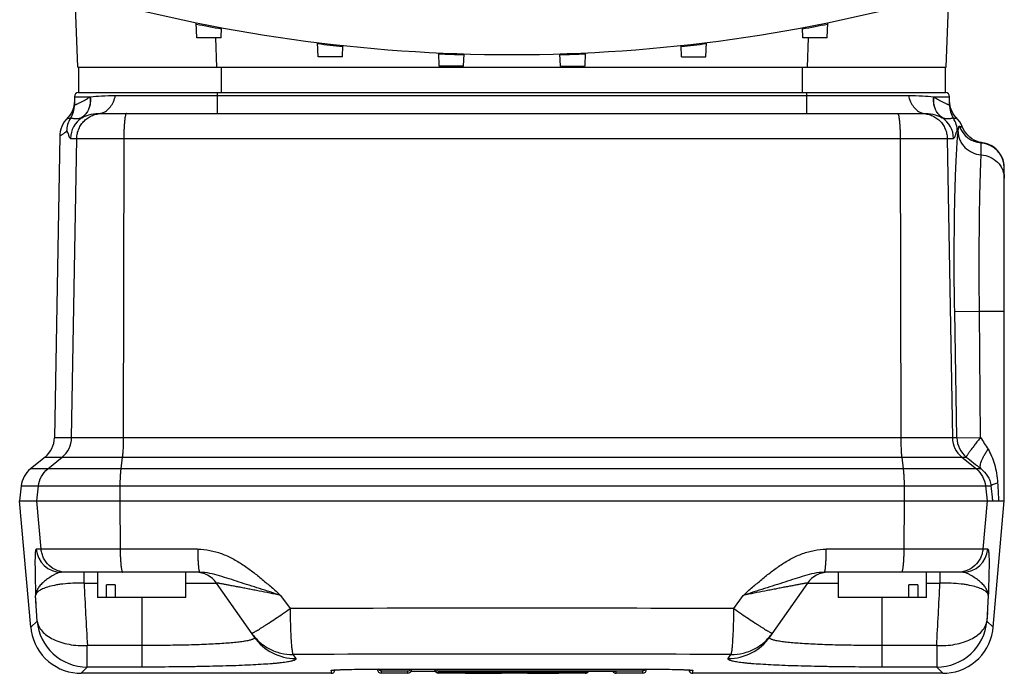
# Model space of a CAD drawing. Units: millimetres. Extents: x -2074 to 21732, y -6565 to 724.
# Drawn here: x 20602 to 20719, y -1062 to -985 of the extents above; entities that cross this region are included whole.
import ezdxf

# ---------------------------------------------------------------- set-up
doc = ezdxf.new("R2010")
doc.units = ezdxf.units.MM
doc.header["$LTSCALE"] = 50
doc.layers.add('3_ALL_AXES', color=7, linetype='Continuous')

# ---------------------------------------------------------------- blocks, each defined once
blk = doc.blocks.new('BLOCO_40TR_1')
at = {"layer": '3_ALL_AXES', "color": 7, "linetype": 'Continuous'}
for p, q in [((20609.34, -990.36), (20608.11, -955.28)), ((20712.55, -990.36), (20713.78, -955.28)), ((20623.5, -986.87), (20623.43, -985.07)), ((20698.39, -986.87), (20698.46, -985.07)), ((20626.39, -986.87), (20626.43, -985.66)), ((20695.5, -986.87), (20695.45, -985.66)), ((20626.39, -986.87), (20623.5, -986.87)), ((20625.7, -986.87), (20625.83, -990.36)), ((20637.9, -989.11), (20637.84, -987.43)), ((20683.99, -989.11), (20684.05, -987.43)), ((20698.39, -986.87), (20695.5, -986.87)), ((20696.06, -990.36), (20696.18, -986.87)), ((20640.79, -989.11), (20640.84, -987.78)), ((20681.1, -989.11), (20681.05, -987.78)), ((20640.79, -989.11), (20637.9, -989.11)), ((20652.3, -990.22), (20652.24, -988.66)), ((20655.19, -990.22), (20655.24, -988.77)), ((20666.7, -990.22), (20666.64, -988.77)), ((20669.65, -988.66), (20669.59, -990.22)), ((20681.1, -989.11), (20683.99, -989.11)), ((20609.34, -990.36), (20712.55, -990.36)), ((20609.44, -990.36), (20609.44, -993.36)), ((20626.44, -993.36), (20626.44, -990.36)), ((20655.19, -990.22), (20652.3, -990.22)), ((20666.7, -990.22), (20669.59, -990.22)), ((20695.44, -990.36), (20695.44, -993.36)), ((20712.44, -993.36), (20712.44, -990.36)), ((20608.94, -994.35), (20608.93, -994.66)), ((20608.94, -993.86), (20610.83, -993.86)), ((20608.94, -993.86), (20608.94, -994.82)), ((20609.44, -993.36), (20712.44, -993.36)), ((20610.81, -993.87), (20610.83, -993.86)), ((20613.83, -993.72), (20708.06, -993.72)), ((20625.94, -995.86), (20625.94, -993.36)), ((20695.94, -993.36), (20695.94, -995.86)), ((20711.06, -993.86), (20712.94, -993.86)), ((20711.06, -993.86), (20711.08, -993.87)), ((20712.94, -994.82), (20712.94, -993.86)), ((20608.94, -994.82), (20608.94, -994.83)), ((20712.94, -994.83), (20712.94, -994.82)), ((20608.48, -996.43), (20608.48, -996.43)), ((20609.82, -996.36), (20609.8, -996.37)), ((20611.77, -995.86), (20710.11, -995.86)), ((20710.11, -995.86), (20710.11, -995.86)), ((20712.08, -996.37), (20712.07, -996.36)), ((20713.41, -996.43), (20713.41, -996.43)), ((20607.2, -998.53), (20606.57, -1034.39)), ((20608.47, -998.81), (20713.41, -998.81)), ((20608.61, -1034.39), (20609.23, -998.81)), ((20614.82, -998.81), (20614.75, -1034.39)), ((20707.07, -998.81), (20707.13, -1034.39)), ((20712.66, -998.81), (20713.28, -1034.39)), ((20716.69, -999.35), (20716.85, -999.33)), ((20716.85, -999.33), (20716.75, -999.32)), ((20716.83, -999.33), (20716.85, -999.33)), ((20719.44, -1041.86), (20719.44, -1002.3)), ((20716.49, -1019.36), (20713.55, -1019.41)), ((20713.81, -1034.39), (20713.55, -1019.41)), ((20719.44, -1019.36), (20716.49, -1019.36)), ((20716.62, -1034.34), (20716.49, -1019.36)), ((20713.81, -1034.39), (20606.57, -1034.39)), ((20713.81, -1034.39), (20716.62, -1034.34)), ((20605.46, -1036.67), (20603.72, -1038.08)), ((20605.46, -1036.67), (20714.92, -1036.67)), ((20605.77, -1038.08), (20607.5, -1036.67)), ((20614.64, -1036.67), (20614.46, -1038.08)), ((20707.25, -1036.67), (20707.43, -1038.08)), ((20714.38, -1036.67), (20716.12, -1038.08)), ((20716.68, -1038.08), (20603.72, -1038.08)), ((20602.63, -1040.09), (20602.44, -1041.86)), ((20602.63, -1040.09), (20717.88, -1040.09)), ((20604.49, -1041.86), (20604.68, -1040.09)), ((20614.34, -1040.09), (20614.33, -1041.86)), ((20707.54, -1040.09), (20707.56, -1041.86)), ((20717.21, -1040.09), (20717.4, -1041.86)), ((20602.44, -1041.86), (20719.44, -1041.86)), ((20603.76, -1056.88), (20602.44, -1041.86)), ((20605, -1047.62), (20604.49, -1041.86)), ((20614.33, -1041.86), (20614.38, -1047.62)), ((20707.56, -1041.86), (20707.51, -1047.62)), ((20717.4, -1041.86), (20716.89, -1047.62)), ((20718.13, -1056.88), (20719.44, -1041.86)), ((20623.59, -1047.62), (20604.41, -1047.62)), ((20717.48, -1047.62), (20698.29, -1047.62)), ((20623.84, -1050.36), (20607.39, -1050.36)), ((20610.09, -1051.64), (20610.09, -1050.36)), ((20611.69, -1050.36), (20611.69, -1053.36)), ((20622.19, -1053.36), (20622.19, -1050.36)), ((20714.5, -1050.36), (20698.05, -1050.36)), ((20699.69, -1050.36), (20699.69, -1053.36)), ((20710.19, -1053.36), (20710.19, -1050.36)), ((20711.8, -1050.36), (20711.8, -1051.64)), ((20610.09, -1051.64), (20611.69, -1051.64)), ((20622.19, -1051.64), (20625.84, -1051.64)), ((20630.33, -1058.05), (20625.84, -1051.64)), ((20696.05, -1051.64), (20691.56, -1058.05)), ((20696.05, -1051.64), (20699.69, -1051.64)), ((20710.19, -1051.64), (20711.8, -1051.64)), ((20613.8, -1051.86), (20612.74, -1051.86)), ((20612.74, -1053.36), (20612.74, -1051.86)), ((20613.8, -1051.86), (20613.8, -1053.36)), ((20709.15, -1051.86), (20708.09, -1051.86)), ((20708.09, -1053.36), (20708.09, -1051.86)), ((20709.15, -1051.86), (20709.15, -1053.36)), ((20604.51, -1056.15), (20604.34, -1053.1)), ((20604.4, -1054.11), (20604.34, -1053.1)), ((20622.19, -1053.36), (20611.69, -1053.36)), ((20616.94, -1053.36), (20616.94, -1061.62)), ((20633.45, -1053.1), (20634.57, -1054.67)), ((20687.31, -1054.67), (20688.43, -1053.1)), ((20710.19, -1053.36), (20699.69, -1053.36)), ((20704.94, -1061.62), (20704.94, -1053.36)), ((20717.54, -1053.1), (20717.38, -1056.15)), ((20717.43, -1055.13), (20717.38, -1056.15)), ((20603.76, -1056.88), (20604.51, -1056.15)), ((20717.38, -1056.15), (20718.13, -1056.88)), ((20616.94, -1059.07), (20610.48, -1059.07)), ((20610.48, -1061.62), (20610.48, -1059.07)), ((20711.41, -1059.07), (20704.94, -1059.07)), ((20711.41, -1059.07), (20711.41, -1061.62)), ((20634.92, -1060.14), (20635.24, -1060.6)), ((20686.64, -1060.6), (20686.96, -1060.14)), ((20610.48, -1061.62), (20609.74, -1062.36)), ((20639.44, -1062.36), (20609.74, -1062.36)), ((20616.94, -1061.62), (20610.48, -1061.62)), ((20639.44, -1062.02), (20639.44, -1062.36)), ((20639.9, -1061.96), (20640.01, -1061.95)), ((20640.01, -1061.95), (20640.15, -1061.94)), ((20640.15, -1061.94), (20640.32, -1061.94)), ((20640.32, -1061.94), (20640.52, -1061.93)), ((20640.52, -1061.93), (20640.77, -1061.92)), ((20640.77, -1061.92), (20641.07, -1061.91)), ((20641.07, -1061.91), (20641.43, -1061.9)), ((20641.43, -1061.9), (20641.89, -1061.89)), ((20641.89, -1061.89), (20642.45, -1061.88)), ((20643.94, -1061.88), (20643.94, -1061.87)), ((20645.44, -1062.06), (20648.54, -1062.06)), ((20645.44, -1062.36), (20645.44, -1062.06)), ((20648.54, -1062.36), (20645.44, -1062.36)), ((20648.54, -1062.06), (20648.54, -1062.36)), ((20651.85, -1062.14), (20648.95, -1062.14)), ((20652.26, -1062.06), (20676.44, -1062.06)), ((20652.26, -1062.27), (20652.26, -1062.06)), ((20652.26, -1062.27), (20652.26, -1062.27)), ((20669.63, -1062.27), (20652.26, -1062.27)), ((20652.26, -1062.31), (20662.8, -1062.31)), ((20652.26, -1062.36), (20652.26, -1062.31)), ((20655.36, -1062.36), (20652.26, -1062.36)), ((20655.36, -1062.14), (20666.52, -1062.14)), ((20655.38, -1062.14), (20655.36, -1062.14)), ((20655.36, -1062.14), (20655.36, -1062.22)), ((20666.52, -1062.22), (20655.36, -1062.22)), ((20655.36, -1062.34), (20659.7, -1062.34)), ((20655.36, -1062.34), (20655.36, -1062.36)), ((20659.7, -1062.36), (20655.36, -1062.36)), ((20659.7, -1062.36), (20659.7, -1062.34)), ((20662.8, -1062.36), (20659.7, -1062.36)), ((20662.8, -1062.31), (20662.8, -1062.36)), ((20662.8, -1062.36), (20666.52, -1062.36)), ((20666.51, -1062.14), (20666.52, -1062.14)), ((20666.52, -1062.22), (20666.52, -1062.14)), ((20666.52, -1062.31), (20669.62, -1062.31)), ((20666.52, -1062.36), (20666.52, -1062.31)), ((20669.62, -1062.36), (20666.52, -1062.36)), ((20673.34, -1062.14), (20669.62, -1062.14)), ((20669.64, -1062.14), (20669.62, -1062.14)), ((20669.62, -1062.14), (20669.62, -1062.27)), ((20669.63, -1062.27), (20669.62, -1062.27)), ((20669.62, -1062.31), (20669.62, -1062.36)), ((20673.33, -1062.14), (20673.34, -1062.14)), ((20673.34, -1062.36), (20673.34, -1062.14)), ((20676.44, -1062.36), (20673.34, -1062.36)), ((20676.44, -1062.06), (20676.44, -1062.36)), ((20677.94, -1061.87), (20677.94, -1061.88)), ((20678.72, -1061.88), (20679.44, -1061.88)), ((20679.44, -1061.88), (20680, -1061.89)), ((20680, -1061.89), (20680.45, -1061.9)), ((20680.45, -1061.9), (20680.82, -1061.91)), ((20680.82, -1061.91), (20681.12, -1061.92)), ((20681.12, -1061.92), (20681.36, -1061.93)), ((20681.36, -1061.93), (20681.57, -1061.94)), ((20681.57, -1061.94), (20681.74, -1061.94)), ((20681.74, -1061.94), (20681.88, -1061.95)), ((20682.44, -1062.36), (20682.44, -1062.02)), ((20712.15, -1062.36), (20682.44, -1062.36)), ((20711.41, -1061.62), (20704.94, -1061.62)), ((20712.15, -1062.36), (20711.41, -1061.62))]:
    blk.add_line(p, q, dxfattribs=at)
for points in [[(20713.01, -994.96), (20712.96, -994.66), (20712.94, -994.35)], [(20608.93, -994.66), (20608.88, -994.96), (20608.81, -995.25), (20608.7, -995.54), (20608.57, -995.81), (20608.41, -996.07), (20608.22, -996.31)], [(20713.96, -996.62), (20713.67, -996.31), (20713.48, -996.07), (20713.32, -995.81), (20713.19, -995.54), (20713.08, -995.25), (20713.01, -994.96)], [(20608.22, -996.31), (20607.93, -996.62), (20607.74, -996.86), (20607.58, -997.13), (20607.44, -997.41), (20607.33, -997.7), (20607.26, -998), (20607.21, -998.31), (20607.2, -998.53)], [(20714.47, -997.47), (20714.45, -997.41), (20714.31, -997.13), (20714.15, -996.86), (20713.96, -996.62)], [(20716.75, -999.32), (20716.44, -999.25), (20716.15, -999.14), (20715.86, -999.01), (20715.59, -998.85), (20715.34, -998.66), (20715.11, -998.45), (20714.9, -998.21), (20714.72, -997.96), (20714.57, -997.68), (20714.47, -997.47)], [(20719.44, -1002.3), (20719.43, -1001.99), (20719.38, -1001.68), (20719.3, -1001.38), (20719.19, -1001.09), (20719.05, -1000.81), (20718.88, -1000.55), (20718.68, -1000.3), (20718.46, -1000.08), (20718.22, -999.88), (20717.95, -999.71), (20717.68, -999.57), (20717.39, -999.45), (20717.08, -999.37), (20716.85, -999.33)], [(20603.76, -1056.88), (20603.81, -1057.33), (20603.92, -1057.85), (20604.08, -1058.36), (20604.28, -1058.86), (20604.52, -1059.33), (20604.81, -1059.78), (20605.13, -1060.21), (20605.49, -1060.6), (20605.88, -1060.96), (20606.31, -1061.28), (20606.76, -1061.57), (20607.23, -1061.81), (20607.73, -1062.01), (20608.24, -1062.17), (20608.76, -1062.28), (20609.29, -1062.34), (20609.74, -1062.36)], [(20712.15, -1062.36), (20712.6, -1062.34), (20713.13, -1062.28), (20713.65, -1062.17), (20714.16, -1062.01), (20714.65, -1061.81), (20715.13, -1061.57), (20715.58, -1061.28), (20716, -1060.96), (20716.4, -1060.6), (20716.76, -1060.21), (20717.08, -1059.78), (20717.36, -1059.33), (20717.61, -1058.86), (20717.81, -1058.36), (20717.96, -1057.85), (20718.07, -1057.33), (20718.13, -1056.88)], [(20639.59, -1061.99), (20639.59, -1061.99), (20639.59, -1061.99), (20639.6, -1061.99), (20639.61, -1061.98), (20639.63, -1061.98), (20639.65, -1061.98), (20639.67, -1061.98), (20639.7, -1061.97), (20639.73, -1061.97), (20639.76, -1061.97), (20639.8, -1061.96), (20639.85, -1061.96), (20639.9, -1061.96)], [(20642.45, -1061.88), (20643.16, -1061.88), (20643.58, -1061.88)], [(20643.58, -1061.88), (20678.3, -1061.88), (20678.72, -1061.88)], [(20681.88, -1061.95), (20681.99, -1061.96), (20682.04, -1061.96), (20682.08, -1061.96), (20682.12, -1061.97), (20682.16, -1061.97), (20682.19, -1061.97), (20682.22, -1061.98), (20682.24, -1061.98), (20682.26, -1061.98), (20682.27, -1061.98), (20682.29, -1061.99), (20682.29, -1061.99), (20682.3, -1061.99)]]:
    blk.add_lwpolyline(points, dxfattribs=at)
for centre, radius, start, end in [((20660.94, -801.36), 187.5, 253.9256, 286.0744), ((20660.94, -798.46), 190.5, 258.6454, 259.5616), ((20660.94, -798.46), 190.5, 280.4384, 281.3546), ((20660.94, -798.46), 190.5, 263.0343, 263.9406), ((20660.94, -798.46), 190.5, 276.0594, 276.9657), ((20660.94, -798.46), 190.5, 267.3826, 268.284), ((20660.94, -798.46), 190.5, 271.716, 272.6174), ((20609.44, -993.86), 0.5, 90, 180), ((20712.44, -993.86), 0.5, 0, 90), ((20605.95, -994.82), 3, 327.6671, 359.9992), ((20605.94, -994.83), 3, 327.7506, 359.9932), ((20715.94, -994.82), 3, 180.0008, 212.3329), ((20715.94, -994.83), 3, 180.0068, 212.2494), ((20611.01, -998.02), 2.99, 147.8303, 179.1285), ((20611.48, -998.86), 3, 123.848, 179.0169), ((20710.41, -998.86), 3, 0.9832, 56.152), ((20710.87, -998.02), 2.99, 0.8718, 32.1697), ((20715.94, -995.8), 3.01, 226.3413, 228.4187), ((20716.93, -996.36), 3, 199.3952, 265.3135), ((20716.44, -1002.34), 3, 0.0001, 85.3218), ((20603.57, -1034.34), 3, 309, 359), ((20605.61, -1034.34), 3, 309.102, 359.0221), ((20716.28, -1034.34), 3, 180.9779, 230.898), ((20716.81, -1034.34), 3, 180.9837, 230.9247), ((20874.59, -936.27), 185.93, 211.8334, 212.3453), ((20857.92, -859.15), 227.95, 231.1462, 231.7135), ((20605.61, -1040.41), 3, 129, 174), ((20607.39, -1047.36), 3, 184.9338, 269.9465), ((20714.49, -1047.36), 3, 270.0535, 355.0662), ((20623.38, -1053.36), 3, 35, 90), ((20698.51, -1053.36), 3, 90, 145), ((22174.42, -972.71), 1566.32, 182.8884, 183.16049), ((19147.47, -972.71), 1566.32, 356.83951, 357.1116), ((20660.94, -7224.08), 6169.46, 89.7551, 90.2449), ((20610.49, -1055.61), 6.01, 185.1178, 269.8753), ((20711.4, -1055.61), 6.01, 270.1247, 354.8822), ((20635.22, -1054.62), 5.98, 215.0285, 270.2073), ((20686.66, -1054.62), 5.98, 269.7927, 324.9715), ((20634.9, -1054.16), 5.97, 269.8218, 270.2121), ((20660.94, -7023.78), 5963.71, 89.750017, 90.249983), ((20686.99, -1054.16), 5.97, 269.7879, 270.1782), ((20639.44, -1061.86), 0.5, 270, 348.7945), ((20645.44, -1061.86), 0.5, 181.8532, 270), ((20648.54, -1061.86), 0.5, 270, 358.1468), ((20652.26, -1061.86), 0.5, 181.8532, 270), ((20652.27, -1061.81), 0.501, 257.1274, 269.4007), ((20655.35, -1061.71), 0.506, 271.0873, 283.188), ((20655.36, -1061.86), 0.502, 270.1158, 284.6185), ((20655.35, -1061.71), 0.508, 283.1839, 301.4246), ((20659.7, -1061.86), 0.499, 255.3331, 258.66), ((20659.7, -1061.86), 0.5, 258.6758, 269.8934), ((20662.8, -1061.81), 0.504, 270.6162, 294.2115), ((20662.8, -1061.86), 0.5, 270.0835, 304.4381), ((20666.52, -1061.86), 0.501, 235.5801, 269.8765), ((20666.53, -1061.71), 0.508, 238.5645, 256.9056), ((20666.53, -1061.81), 0.501, 245.7276, 269.3943), ((20666.53, -1061.71), 0.506, 256.8974, 268.9128), ((20669.62, -1061.86), 0.5, 270, 325.4844), ((20669.62, -1061.81), 0.501, 270.5993, 272.0227), ((20669.62, -1061.81), 0.502, 272.0393, 282.9265), ((20669.62, -1061.81), 0.508, 282.9855, 318.3911), ((20673.34, -1061.86), 0.5, 214.5156, 270), ((20676.44, -1061.86), 0.5, 270, 358.1468), ((20682.44, -1061.86), 0.5, 191.2059, 270)]:
    blk.add_arc(centre, radius, start, end, dxfattribs=at)
for points, knots in [([(20608.94, -994.83), (20608.95, -994.84), (20608.98, -994.83), (20609.02, -994.82), (20609.08, -994.8), (20609.14, -994.78), (20609.23, -994.74), (20609.33, -994.7), (20609.48, -994.62), (20609.72, -994.51), (20610.04, -994.34), (20610.41, -994.13), (20610.67, -993.97), (20610.81, -993.87)], [0, 0, 0, 0, 0.016595, 0.035644, 0.062598, 0.097607, 0.140738, 0.191921, 0.250737, 0.39092, 0.561211, 0.762875, 1, 1, 1, 1]), ([(20610.81, -993.87), (20610.84, -994.12), (20610.84, -994.61), (20610.67, -995.31), (20610.32, -995.92), (20609.99, -996.24), (20609.8, -996.37)], [0, 0, 0, 0, 0.263562, 0.517379, 0.761848, 1, 1, 1, 1]), ([(20610.83, -993.86), (20610.86, -994.11), (20610.86, -994.6), (20610.69, -995.3), (20610.34, -995.91), (20610, -996.23), (20609.82, -996.36)], [0, 0, 0, 0, 0.263707, 0.517576, 0.761986, 1, 1, 1, 1]), ([(20610.83, -993.86), (20611.27, -993.82), (20612.27, -993.74), (20613.27, -993.72), (20613.83, -993.72)], [0, 0, 0, 0, 0.442993, 1, 1, 1, 1]), ([(20612.21, -995.8), (20612.4, -995.74), (20612.79, -995.55), (20613.26, -995.07), (20613.62, -994.45), (20613.77, -993.97), (20613.83, -993.72)], [0, 0, 0, 0, 0.219423, 0.458595, 0.720008, 1, 1, 1, 1]), ([(20708.06, -993.72), (20708.11, -993.97), (20708.26, -994.45), (20708.63, -995.07), (20709.1, -995.55), (20709.49, -995.74), (20709.68, -995.8)], [0, 0, 0, 0, 0.279992, 0.541405, 0.780577, 1, 1, 1, 1]), ([(20708.06, -993.72), (20708.62, -993.72), (20709.62, -993.74), (20710.62, -993.82), (20711.06, -993.86)], [0, 0, 0, 0, 0.558349, 1, 1, 1, 1]), ([(20712.07, -996.36), (20711.89, -996.23), (20711.55, -995.91), (20711.2, -995.3), (20711.03, -994.6), (20711.03, -994.11), (20711.06, -993.86)], [0, 0, 0, 0, 0.238014, 0.482424, 0.736293, 1, 1, 1, 1]), ([(20712.08, -996.37), (20711.9, -996.24), (20711.57, -995.92), (20711.22, -995.31), (20711.04, -994.61), (20711.05, -994.12), (20711.08, -993.87)], [0, 0, 0, 0, 0.238152, 0.482621, 0.736438, 1, 1, 1, 1]), ([(20711.08, -993.87), (20711.21, -993.97), (20711.47, -994.13), (20711.85, -994.34), (20712.17, -994.5), (20712.4, -994.62), (20712.56, -994.69), (20712.66, -994.74), (20712.74, -994.78), (20712.81, -994.8), (20712.87, -994.82), (20712.9, -994.83), (20712.94, -994.84), (20712.94, -994.83)], [0, 0, 0, 0, 0.234499, 0.43638, 0.607604, 0.748327, 0.807191, 0.858269, 0.901463, 0.93669, 0.963915, 0.983206, 1, 1, 1, 1]), ([(20608.48, -996.43), (20608.38, -996.46), (20608.24, -996.48), (20608.11, -996.47), (20608.07, -996.47)], [0, 0, 0, 0, 0.752896, 1, 1, 1, 1]), ([(20609.8, -996.37), (20609.71, -996.41), (20609.53, -996.47), (20609.28, -996.5), (20609.06, -996.5), (20608.87, -996.48), (20608.73, -996.45), (20608.61, -996.43), (20608.54, -996.42), (20608.5, -996.42), (20608.49, -996.42), (20608.48, -996.43)], [0, 0, 0, 0, 0.227202, 0.415508, 0.576348, 0.712574, 0.824333, 0.909692, 0.967877, 0.987049, 1, 1, 1, 1]), ([(20609.23, -998.81), (20609.23, -998.61), (20609.28, -998.22), (20609.46, -997.67), (20609.74, -997.15), (20610.11, -996.71), (20610.57, -996.34), (20611.08, -996.06), (20611.64, -995.9), (20612.03, -995.86), (20612.22, -995.86)], [0, 0, 0, 0, 0.125166, 0.250304, 0.375395, 0.500427, 0.625393, 0.750301, 0.875162, 1, 1, 1, 1]), ([(20609.82, -996.36), (20610.09, -996.22), (20610.72, -995.96), (20611.4, -995.86), (20611.77, -995.86)], [0, 0, 0, 0, 0.452971, 1, 1, 1, 1]), ([(20611.78, -995.86), (20611.81, -995.86), (20611.96, -995.85), (20612.1, -995.83), (20612.21, -995.8)], [0, 0, 0, 0, 0.248782, 1, 1, 1, 1]), ([(20615.13, -995.86), (20615.12, -995.86), (20615.1, -995.87), (20615.08, -995.89), (20615.06, -995.93), (20615.03, -995.99), (20615.01, -996.09), (20614.98, -996.21), (20614.95, -996.36), (20614.93, -996.53), (20614.9, -996.8), (20614.87, -997.19), (20614.84, -997.69), (20614.82, -998.24), (20614.82, -998.61), (20614.82, -998.81)], [0, 0, 0, 0, 0.011081, 0.01879, 0.02838, 0.053677, 0.087406, 0.129499, 0.179684, 0.237562, 0.302634, 0.451967, 0.622257, 0.80722, 1, 1, 1, 1]), ([(20706.76, -995.86), (20706.77, -995.86), (20706.79, -995.87), (20706.81, -995.89), (20706.83, -995.93), (20706.85, -995.99), (20706.88, -996.09), (20706.91, -996.21), (20706.93, -996.36), (20706.96, -996.53), (20706.99, -996.8), (20707.02, -997.19), (20707.05, -997.69), (20707.07, -998.24), (20707.07, -998.61), (20707.07, -998.81)], [0, 0, 0, 0, 0.011081, 0.01879, 0.02838, 0.053677, 0.087406, 0.129499, 0.179684, 0.237562, 0.302634, 0.451967, 0.622257, 0.80722, 1, 1, 1, 1]), ([(20709.66, -995.86), (20709.86, -995.86), (20710.25, -995.9), (20710.8, -996.06), (20711.32, -996.34), (20711.78, -996.71), (20712.15, -997.15), (20712.43, -997.67), (20712.61, -998.22), (20712.65, -998.61), (20712.66, -998.81)], [0, 0, 0, 0, 0.124838, 0.249699, 0.374607, 0.499573, 0.624605, 0.749696, 0.874834, 1, 1, 1, 1]), ([(20709.68, -995.8), (20709.72, -995.81), (20709.86, -995.84), (20710, -995.86), (20710.11, -995.86)], [0, 0, 0, 0, 0.252418, 1, 1, 1, 1]), ([(20710.11, -995.86), (20710.49, -995.86), (20711.17, -995.96), (20711.8, -996.22), (20712.07, -996.36)], [0, 0, 0, 0, 0.547028, 1, 1, 1, 1]), ([(20713.41, -996.43), (20713.4, -996.42), (20713.39, -996.42), (20713.35, -996.42), (20713.27, -996.43), (20713.16, -996.45), (20713.02, -996.48), (20712.83, -996.5), (20712.61, -996.5), (20712.35, -996.47), (20712.17, -996.41), (20712.08, -996.37)], [0, 0, 0, 0, 0.013077, 0.032385, 0.090551, 0.174959, 0.285272, 0.421455, 0.583475, 0.772708, 1, 1, 1, 1]), ([(20713.82, -996.47), (20713.82, -996.47), (20713.81, -996.47), (20713.81, -996.47), (20713.8, -996.47), (20713.79, -996.47), (20713.78, -996.47), (20713.75, -996.47), (20713.71, -996.47), (20713.65, -996.47), (20713.58, -996.47), (20713.5, -996.45), (20713.44, -996.44), (20713.41, -996.43)], [0, 0, 0, 0, 0.003857, 0.015423, 0.034692, 0.061658, 0.096317, 0.138662, 0.246433, 0.385179, 0.555613, 0.75935, 1, 1, 1, 1]), ([(20608.02, -997.97), (20607.96, -998.03), (20607.84, -998.14), (20607.67, -998.26), (20607.53, -998.36), (20607.43, -998.42), (20607.36, -998.45), (20607.32, -998.47), (20607.28, -998.49), (20607.25, -998.51), (20607.23, -998.52), (20607.22, -998.52), (20607.21, -998.53), (20607.21, -998.53), (20607.2, -998.53), (20607.2, -998.53), (20607.2, -998.53), (20607.2, -998.53)], [0, 0, 0, 0, 0.257403, 0.46655, 0.635696, 0.769708, 0.82456, 0.871649, 0.911165, 0.943288, 0.968171, 0.977921, 0.985885, 0.992068, 0.996478, 0.99912, 1, 1, 1, 1]), ([(20608.47, -998.81), (20608.45, -998.81), (20608.41, -998.77), (20608.38, -998.71), (20608.35, -998.65), (20608.32, -998.58), (20608.28, -998.47), (20608.25, -998.35), (20608.21, -998.24), (20608.18, -998.16), (20608.16, -998.09), (20608.13, -998.03), (20608.11, -997.99), (20608.09, -997.97), (20608.08, -997.96), (20608.06, -997.96), (20608.04, -997.96), (20608.03, -997.97), (20608.02, -997.97)], [0, 0, 0, 0, 0.076224, 0.133162, 0.201777, 0.279967, 0.365262, 0.545929, 0.634982, 0.718784, 0.794056, 0.857698, 0.907331, 0.926811, 0.943073, 0.956952, 0.969974, 1, 1, 1, 1]), ([(20713.87, -997.97), (20713.86, -997.97), (20713.84, -997.96), (20713.83, -997.96), (20713.81, -997.96), (20713.8, -997.97), (20713.78, -998), (20713.76, -998.03), (20713.73, -998.09), (20713.7, -998.16), (20713.68, -998.24), (20713.64, -998.36), (20713.61, -998.47), (20713.57, -998.58), (20713.54, -998.65), (20713.51, -998.71), (20713.48, -998.77), (20713.44, -998.81), (20713.41, -998.81)], [0, 0, 0, 0, 0.030224, 0.043334, 0.057338, 0.073775, 0.093465, 0.143554, 0.207595, 0.283173, 0.367178, 0.456323, 0.636861, 0.721969, 0.799858, 0.868035, 0.924468, 1, 1, 1, 1]), ([(20713.95, -998.05), (20713.97, -997.94), (20713.99, -997.81), (20714.01, -997.67), (20714.02, -997.61), (20714.02, -997.56), (20714.03, -997.5), (20714.04, -997.44), (20714.05, -997.39), (20714.07, -997.36), (20714.09, -997.35), (20714.1, -997.35), (20714.1, -997.36)], [0, 0, 0, 0, 0.438551, 0.526644, 0.606431, 0.677994, 0.741413, 0.844127, 0.915625, 0.96072, 0.979173, 1, 1, 1, 1]), ([(20714.1, -997.36), (20714.16, -997.38), (20714.25, -997.41), (20714.37, -997.44), (20714.43, -997.46), (20714.47, -997.47), (20714.47, -997.47)], [0, 0, 0, 0, 0.438891, 0.750802, 0.937711, 1, 1, 1, 1]), ([(20713.55, -1019.41), (20713.51, -1017.16), (20713.48, -1013.85), (20713.51, -1009.55), (20713.55, -1006.6), (20713.62, -1003.94), (20713.71, -1001.62), (20713.82, -999.69), (20713.9, -998.55), (20713.95, -998.05)], [0, 0, 0, 0, 0.315589, 0.465249, 0.603611, 0.729637, 0.838635, 0.929776, 1, 1, 1, 1]), ([(20713.95, -998.05), (20713.95, -998.22), (20714, -998.56), (20714.16, -999.04), (20714.42, -999.5), (20714.87, -1000.04), (20715.63, -1000.55), (20716.33, -1000.74), (20716.69, -1000.77)], [0, 0, 0, 0, 0.120583, 0.242144, 0.365113, 0.489724, 0.742745, 1, 1, 1, 1]), ([(20716.69, -1000.77), (20716.7, -1000.66), (20716.71, -1000.45), (20716.71, -1000.16), (20716.7, -999.92), (20716.69, -999.72), (20716.68, -999.57), (20716.68, -999.46), (20716.68, -999.4), (20716.68, -999.38), (20716.68, -999.36), (20716.69, -999.35), (20716.69, -999.35)], [0, 0, 0, 0, 0.23264, 0.434686, 0.606024, 0.746589, 0.856169, 0.9346, 0.962129, 0.981915, 0.994147, 1, 1, 1, 1]), ([(20716.49, -1019.36), (20716.47, -1017.4), (20716.45, -1013.66), (20716.48, -1009.14), (20716.53, -1005.9), (20716.58, -1003.88), (20716.63, -1002.2), (20716.67, -1001.2), (20716.69, -1000.77)], [0, 0, 0, 0, 0.315755, 0.603719, 0.728786, 0.838694, 0.929916, 1, 1, 1, 1]), ([(20716.69, -1000.77), (20717.06, -1000.8), (20717.78, -1000.98), (20718.55, -1001.5), (20719, -1002.06), (20719.25, -1002.52), (20719.41, -1003.02), (20719.44, -1003.37), (20719.44, -1003.54)], [0, 0, 0, 0, 0.257934, 0.510614, 0.634917, 0.757635, 0.879144, 1, 1, 1, 1]), ([(20614.75, -1034.39), (20614.75, -1034.81), (20614.74, -1035.42), (20614.69, -1036.18), (20614.66, -1036.52), (20614.64, -1036.67)], [0, 0, 0, 0, 0.553265, 0.795748, 1, 1, 1, 1]), ([(20707.13, -1034.39), (20707.14, -1034.81), (20707.15, -1035.42), (20707.2, -1036.18), (20707.23, -1036.52), (20707.25, -1036.67)], [0, 0, 0, 0, 0.553265, 0.795748, 1, 1, 1, 1]), ([(20716.62, -1034.34), (20716.51, -1034.49), (20716.28, -1034.77), (20715.96, -1035.18), (20715.67, -1035.57), (20715.44, -1035.86), (20715.29, -1036.08), (20715.19, -1036.21), (20715.11, -1036.33), (20715.04, -1036.44), (20714.99, -1036.52), (20714.95, -1036.59), (20714.93, -1036.63), (20714.92, -1036.66), (20714.92, -1036.67), (20714.92, -1036.67)], [0, 0, 0, 0, 0.191669, 0.375319, 0.544589, 0.693624, 0.758912, 0.817285, 0.868233, 0.911337, 0.94623, 0.972662, 0.990489, 0.996229, 1, 1, 1, 1]), ([(20716.68, -1038.08), (20716.61, -1038), (20716.58, -1037.82), (20716.6, -1037.63), (20716.64, -1037.45), (20716.71, -1037.2), (20716.85, -1036.87), (20717.03, -1036.51), (20717.25, -1036.13), (20717.42, -1035.88), (20717.51, -1035.75)], [0, 0, 0, 0, 0.131371, 0.176889, 0.227979, 0.346717, 0.486311, 0.644126, 0.816701, 1, 1, 1, 1]), ([(20717.51, -1035.75), (20717.67, -1036.01), (20717.97, -1036.58), (20718.3, -1037.54), (20718.54, -1038.62), (20718.63, -1039.38), (20718.65, -1039.78)], [0, 0, 0, 0, 0.217824, 0.456234, 0.716019, 1, 1, 1, 1]), ([(20604.68, -1040.09), (20604.72, -1039.71), (20604.95, -1038.94), (20605.47, -1038.32), (20605.77, -1038.08)], [0, 0, 0, 0, 0.500215, 1, 1, 1, 1]), ([(20614.46, -1038.08), (20614.44, -1038.21), (20614.41, -1038.51), (20614.36, -1039.19), (20614.35, -1039.72), (20614.34, -1040.09)], [0, 0, 0, 0, 0.205444, 0.446819, 1, 1, 1, 1]), ([(20707.43, -1038.08), (20707.45, -1038.21), (20707.48, -1038.51), (20707.52, -1039.19), (20707.54, -1039.72), (20707.54, -1040.09)], [0, 0, 0, 0, 0.205444, 0.446819, 1, 1, 1, 1]), ([(20716.12, -1038.08), (20716.42, -1038.32), (20716.93, -1038.94), (20717.17, -1039.71), (20717.21, -1040.09)], [0, 0, 0, 0, 0.499785, 1, 1, 1, 1]), ([(20716.68, -1038.08), (20716.99, -1038.31), (20717.39, -1038.75), (20717.75, -1039.47), (20717.85, -1039.88), (20717.88, -1040.09)], [0, 0, 0, 0, 0.482478, 0.726709, 1, 1, 1, 1]), ([(20718.65, -1039.78), (20718.55, -1039.81), (20718.36, -1039.86), (20718.15, -1039.93), (20718.02, -1039.98), (20717.95, -1040.02), (20717.91, -1040.06), (20717.88, -1040.08), (20717.88, -1040.09)], [0, 0, 0, 0, 0.382375, 0.678949, 0.792941, 0.883664, 0.951756, 1, 1, 1, 1]), ([(20718.08, -1041.86), (20718.06, -1041.71), (20718, -1041.12), (20717.93, -1040.54), (20717.88, -1040.09)], [0, 0, 0, 0, 0.2498, 1, 1, 1, 1]), ([(20718.65, -1039.78), (20718.66, -1039.96), (20718.7, -1040.65), (20718.74, -1041.34), (20718.77, -1041.86)], [0, 0, 0, 0, 0.250234, 1, 1, 1, 1]), ([(20604.41, -1047.62), (20604.39, -1047.62), (20604.37, -1047.65), (20604.35, -1047.7), (20604.33, -1047.76), (20604.32, -1047.84), (20604.31, -1047.93), (20604.29, -1048.03), (20604.28, -1048.19), (20604.27, -1048.43), (20604.26, -1048.87), (20604.26, -1049.5), (20604.27, -1050.33), (20604.29, -1051.22), (20604.31, -1052.15), (20604.33, -1052.78), (20604.34, -1053.1)], [0, 0, 0, 0, 0.00976, 0.018195, 0.029325, 0.043149, 0.059607, 0.078606, 0.100022, 0.149566, 0.20708, 0.341207, 0.493454, 0.656914, 0.826768, 1, 1, 1, 1]), ([(20607.98, -1050.36), (20607.79, -1050.36), (20607.42, -1050.32), (20606.71, -1050.12), (20605.91, -1049.62), (20605.34, -1048.87), (20605.08, -1048.17), (20605.01, -1047.8), (20605, -1047.62)], [0, 0, 0, 0, 0.125115, 0.25025, 0.499584, 0.74916, 0.874562, 1, 1, 1, 1]), ([(20614.38, -1047.62), (20614.38, -1047.8), (20614.39, -1048.16), (20614.41, -1048.67), (20614.44, -1049.14), (20614.47, -1049.49), (20614.5, -1049.74), (20614.52, -1049.9), (20614.55, -1050.04), (20614.57, -1050.15), (20614.6, -1050.24), (20614.62, -1050.3), (20614.64, -1050.33), (20614.66, -1050.35), (20614.68, -1050.36), (20614.69, -1050.36)], [0, 0, 0, 0, 0.196053, 0.382276, 0.55238, 0.70065, 0.765031, 0.822195, 0.8717, 0.913196, 0.946461, 0.971471, 0.981, 0.988714, 1, 1, 1, 1]), ([(20623.59, -1047.62), (20623.6, -1047.8), (20623.6, -1048.16), (20623.62, -1048.67), (20623.64, -1049.14), (20623.67, -1049.55), (20623.7, -1049.84), (20623.73, -1050.03), (20623.75, -1050.15), (20623.77, -1050.24), (20623.79, -1050.29), (20623.81, -1050.33), (20623.82, -1050.35), (20623.83, -1050.36), (20623.84, -1050.36)], [0, 0, 0, 0, 0.197162, 0.384401, 0.555357, 0.704244, 0.826078, 0.875569, 0.91692, 0.949854, 0.974278, 0.98336, 0.99048, 1, 1, 1, 1]), ([(20623.59, -1047.62), (20624.07, -1047.62), (20625.04, -1047.72), (20626.43, -1048.11), (20627.74, -1048.71), (20628.98, -1049.45), (20630.15, -1050.3), (20631.28, -1051.2), (20632.37, -1052.14), (20633.1, -1052.78), (20633.45, -1053.1)], [0, 0, 0, 0, 0.124644, 0.249488, 0.374477, 0.499551, 0.624659, 0.749775, 0.874891, 1, 1, 1, 1]), ([(20688.43, -1053.1), (20688.79, -1052.78), (20689.51, -1052.14), (20690.61, -1051.2), (20691.74, -1050.3), (20692.91, -1049.45), (20694.14, -1048.71), (20695.46, -1048.11), (20696.85, -1047.72), (20697.81, -1047.62), (20698.29, -1047.62)], [0, 0, 0, 0, 0.12511, 0.250225, 0.375341, 0.50045, 0.625524, 0.750512, 0.875356, 1, 1, 1, 1]), ([(20698.05, -1050.36), (20698.05, -1050.36), (20698.07, -1050.35), (20698.08, -1050.33), (20698.1, -1050.29), (20698.12, -1050.24), (20698.14, -1050.15), (20698.16, -1050.03), (20698.19, -1049.84), (20698.22, -1049.55), (20698.25, -1049.14), (20698.27, -1048.67), (20698.29, -1048.16), (20698.29, -1047.8), (20698.29, -1047.62)], [0, 0, 0, 0, 0.00952, 0.01664, 0.025722, 0.050146, 0.08308, 0.124431, 0.173922, 0.295756, 0.444643, 0.615599, 0.802838, 1, 1, 1, 1]), ([(20707.51, -1047.62), (20707.51, -1047.8), (20707.5, -1048.16), (20707.48, -1048.67), (20707.45, -1049.14), (20707.42, -1049.49), (20707.39, -1049.74), (20707.37, -1049.9), (20707.34, -1050.04), (20707.32, -1050.15), (20707.29, -1050.24), (20707.27, -1050.3), (20707.24, -1050.33), (20707.23, -1050.35), (20707.21, -1050.36), (20707.2, -1050.36)], [0, 0, 0, 0, 0.196053, 0.382276, 0.55238, 0.70065, 0.765031, 0.822195, 0.8717, 0.913196, 0.946461, 0.971471, 0.981, 0.988714, 1, 1, 1, 1]), ([(20716.89, -1047.62), (20716.88, -1047.8), (20716.81, -1048.17), (20716.55, -1048.87), (20715.98, -1049.62), (20715.18, -1050.12), (20714.47, -1050.32), (20714.1, -1050.36), (20713.91, -1050.36)], [0, 0, 0, 0, 0.125438, 0.25084, 0.500416, 0.74975, 0.874885, 1, 1, 1, 1]), ([(20717.48, -1047.62), (20717.5, -1047.62), (20717.52, -1047.65), (20717.54, -1047.7), (20717.56, -1047.76), (20717.57, -1047.84), (20717.58, -1047.93), (20717.59, -1048.03), (20717.61, -1048.19), (20717.62, -1048.43), (20717.63, -1048.87), (20717.63, -1049.5), (20717.62, -1050.33), (20717.6, -1051.22), (20717.57, -1052.15), (20717.55, -1052.78), (20717.54, -1053.1)], [0, 0, 0, 0, 0.009761, 0.018196, 0.029325, 0.043149, 0.059607, 0.078606, 0.100022, 0.149564, 0.20708, 0.341207, 0.493455, 0.65691, 0.82677, 1, 1, 1, 1]), ([(20607.39, -1050.36), (20607.31, -1050.36), (20607.13, -1050.39), (20606.86, -1050.49), (20606.59, -1050.62), (20606.21, -1050.84), (20605.77, -1051.13), (20605.29, -1051.5), (20604.89, -1051.88), (20604.6, -1052.28), (20604.41, -1052.68), (20604.35, -1052.96), (20604.34, -1053.1)], [0, 0, 0, 0, 0.058828, 0.12459, 0.196323, 0.271572, 0.422993, 0.564989, 0.692137, 0.804626, 0.905609, 1, 1, 1, 1]), ([(20633.45, -1053.1), (20633.03, -1052.97), (20632.2, -1052.7), (20630.95, -1052.3), (20629.72, -1051.91), (20628.52, -1051.52), (20627.35, -1051.14), (20626.2, -1050.78), (20625.04, -1050.46), (20624.25, -1050.36), (20623.84, -1050.36)], [0, 0, 0, 0, 0.13218, 0.263202, 0.392172, 0.51821, 0.640804, 0.760497, 0.879398, 1, 1, 1, 1]), ([(20698.05, -1050.36), (20697.64, -1050.36), (20696.84, -1050.46), (20695.69, -1050.78), (20694.54, -1051.14), (20693.37, -1051.52), (20692.17, -1051.91), (20690.94, -1052.3), (20689.69, -1052.7), (20688.85, -1052.97), (20688.43, -1053.1)], [0, 0, 0, 0, 0.120602, 0.239504, 0.359196, 0.48179, 0.607827, 0.736797, 0.86782, 1, 1, 1, 1]), ([(20717.54, -1053.1), (20717.53, -1052.96), (20717.48, -1052.68), (20717.29, -1052.28), (20717, -1051.88), (20716.6, -1051.5), (20716.12, -1051.13), (20715.67, -1050.84), (20715.3, -1050.62), (20715.03, -1050.49), (20714.76, -1050.39), (20714.58, -1050.36), (20714.5, -1050.36)], [0, 0, 0, 0, 0.094392, 0.195373, 0.307862, 0.435011, 0.577007, 0.728428, 0.803677, 0.875413, 0.94117, 1, 1, 1, 1]), ([(20610.09, -1051.64), (20609.65, -1051.63), (20608.81, -1051.64), (20607.79, -1051.72), (20607.06, -1051.82), (20606.45, -1051.93), (20605.81, -1052.08), (20605.27, -1052.28), (20604.93, -1052.45), (20604.73, -1052.57), (20604.58, -1052.7), (20604.46, -1052.83), (20604.38, -1052.96), (20604.35, -1053.05), (20604.34, -1053.1)], [0, 0, 0, 0, 0.213886, 0.409041, 0.49577, 0.57456, 0.708535, 0.813549, 0.856439, 0.893625, 0.925722, 0.953494, 0.977835, 1, 1, 1, 1]), ([(20633.45, -1053.1), (20633.02, -1053.01), (20632.16, -1052.84), (20631.1, -1052.63), (20630.26, -1052.47), (20629.66, -1052.35), (20629.07, -1052.23), (20628.5, -1052.12), (20627.97, -1052.02), (20627.47, -1051.93), (20627.08, -1051.85), (20626.8, -1051.8), (20626.61, -1051.76), (20626.44, -1051.73), (20626.28, -1051.71), (20626.15, -1051.68), (20626.04, -1051.66), (20625.97, -1051.65), (20625.92, -1051.64), (20625.89, -1051.64), (20625.87, -1051.64), (20625.85, -1051.64), (20625.84, -1051.64), (20625.84, -1051.64), (20625.84, -1051.64), (20625.84, -1051.64)], [0, 0, 0, 0, 0.170665, 0.338292, 0.420123, 0.500065, 0.577584, 0.652028, 0.722595, 0.788278, 0.847869, 0.874929, 0.899899, 0.922572, 0.942709, 0.960105, 0.974575, 0.985912, 0.990354, 0.993958, 0.996719, 0.998631, 0.99927, 0.999701, 1, 1, 1, 1]), ([(20696.05, -1051.64), (20696.05, -1051.64), (20696.05, -1051.64), (20696.04, -1051.64), (20696.03, -1051.64), (20696.02, -1051.64), (20696, -1051.64), (20695.97, -1051.64), (20695.92, -1051.65), (20695.85, -1051.66), (20695.74, -1051.68), (20695.6, -1051.71), (20695.45, -1051.73), (20695.21, -1051.78), (20694.87, -1051.84), (20694.42, -1051.93), (20693.92, -1052.02), (20693.38, -1052.12), (20692.82, -1052.23), (20692.23, -1052.35), (20691.62, -1052.47), (20690.79, -1052.63), (20689.72, -1052.84), (20688.87, -1053.01), (20688.43, -1053.1)], [0, 0, 0, 0, 0.000301, 0.000727, 0.001362, 0.003269, 0.00603, 0.009639, 0.014088, 0.025436, 0.039908, 0.0573, 0.077435, 0.100108, 0.152138, 0.211727, 0.277411, 0.347977, 0.42242, 0.499938, 0.57988, 0.661711, 0.829336, 1, 1, 1, 1]), ([(20717.54, -1053.1), (20717.54, -1053.05), (20717.51, -1052.96), (20717.43, -1052.83), (20717.31, -1052.7), (20717.16, -1052.57), (20716.96, -1052.45), (20716.62, -1052.28), (20716.07, -1052.08), (20715.44, -1051.93), (20714.83, -1051.82), (20714.1, -1051.72), (20713.08, -1051.64), (20712.24, -1051.63), (20711.8, -1051.64)], [0, 0, 0, 0, 0.022163, 0.046502, 0.074275, 0.106374, 0.14356, 0.18645, 0.291464, 0.425439, 0.504229, 0.590958, 0.786114, 1, 1, 1, 1]), ([(20630.01, -1057.59), (20630.01, -1057.6), (20630.02, -1057.6), (20630.06, -1057.59), (20630.13, -1057.56), (20630.25, -1057.51), (20630.4, -1057.42), (20630.59, -1057.31), (20630.82, -1057.17), (20631.09, -1057.01), (20631.38, -1056.82), (20631.71, -1056.61), (20632.2, -1056.29), (20632.86, -1055.85), (20633.7, -1055.28), (20634.28, -1054.88), (20634.57, -1054.67)], [0, 0, 0, 0, 0.002263, 0.006269, 0.020775, 0.044273, 0.076671, 0.117747, 0.167162, 0.22452, 0.289332, 0.361064, 0.439103, 0.611438, 0.800529, 1, 1, 1, 1]), ([(20634.57, -1054.67), (20634.58, -1055.02), (20634.59, -1055.7), (20634.61, -1056.68), (20634.65, -1057.58), (20634.68, -1058.28), (20634.72, -1058.77), (20634.74, -1059.09), (20634.77, -1059.36), (20634.8, -1059.6), (20634.83, -1059.8), (20634.86, -1059.95), (20634.88, -1060.05), (20634.91, -1060.11), (20634.92, -1060.13), (20634.92, -1060.14)], [0, 0, 0, 0, 0.189701, 0.3706, 0.537111, 0.684102, 0.748838, 0.807063, 0.858329, 0.902264, 0.938546, 0.966955, 0.987369, 0.994622, 1, 1, 1, 1]), ([(20686.96, -1060.14), (20686.97, -1060.13), (20686.98, -1060.11), (20687, -1060.05), (20687.03, -1059.95), (20687.06, -1059.8), (20687.09, -1059.6), (20687.12, -1059.36), (20687.14, -1059.09), (20687.17, -1058.77), (20687.2, -1058.28), (20687.24, -1057.58), (20687.28, -1056.68), (20687.3, -1055.7), (20687.31, -1055.02), (20687.31, -1054.67)], [0, 0, 0, 0, 0.005378, 0.012631, 0.033045, 0.061454, 0.097736, 0.141671, 0.192937, 0.251162, 0.315898, 0.462889, 0.6294, 0.810299, 1, 1, 1, 1]), ([(20687.31, -1054.67), (20687.61, -1054.88), (20688.19, -1055.28), (20689.03, -1055.85), (20689.69, -1056.29), (20690.18, -1056.61), (20690.51, -1056.82), (20690.8, -1057.01), (20691.07, -1057.17), (20691.3, -1057.31), (20691.49, -1057.42), (20691.64, -1057.51), (20691.76, -1057.56), (20691.83, -1057.59), (20691.86, -1057.6), (20691.88, -1057.6), (20691.88, -1057.59)], [0, 0, 0, 0, 0.199471, 0.388562, 0.560897, 0.638936, 0.710668, 0.77548, 0.832838, 0.882253, 0.923329, 0.955727, 0.979225, 0.993731, 0.997737, 1, 1, 1, 1]), ([(20604.51, -1056.15), (20604.54, -1056.36), (20604.69, -1056.8), (20605.1, -1057.39), (20605.69, -1057.91), (20606.45, -1058.35), (20607.33, -1058.69), (20608.32, -1058.94), (20609.38, -1059.07), (20610.11, -1059.08), (20610.48, -1059.07)], [0, 0, 0, 0, 0.0909, 0.189123, 0.298189, 0.419433, 0.552402, 0.695344, 0.845614, 1, 1, 1, 1]), ([(20711.41, -1059.07), (20711.78, -1059.08), (20712.5, -1059.07), (20713.57, -1058.94), (20714.56, -1058.69), (20715.44, -1058.35), (20716.19, -1057.91), (20716.79, -1057.39), (20717.2, -1056.8), (20717.35, -1056.36), (20717.38, -1056.15)], [0, 0, 0, 0, 0.154386, 0.304656, 0.447598, 0.580567, 0.701811, 0.810877, 0.9091, 1, 1, 1, 1]), ([(20630.01, -1057.59), (20630.28, -1057.98), (20630.92, -1058.7), (20632.11, -1059.51), (20633.45, -1060.02), (20634.41, -1060.13), (20634.88, -1060.14)], [0, 0, 0, 0, 0.249766, 0.49964, 0.749704, 1, 1, 1, 1]), ([(20687, -1060.14), (20687.48, -1060.13), (20688.43, -1060.02), (20689.78, -1059.51), (20690.97, -1058.7), (20691.61, -1057.98), (20691.88, -1057.59)], [0, 0, 0, 0, 0.250296, 0.50036, 0.750234, 1, 1, 1, 1]), ([(20630.33, -1058.05), (20630.34, -1058.07), (20630.36, -1058.1), (20630.35, -1058.14), (20630.34, -1058.18), (20630.29, -1058.23), (20630.21, -1058.29), (20630.09, -1058.34), (20629.94, -1058.39), (20629.76, -1058.44), (20629.45, -1058.51), (20628.98, -1058.59), (20628.32, -1058.68), (20627.55, -1058.75), (20626.67, -1058.82), (20625.68, -1058.88), (20624.61, -1058.93), (20623.45, -1058.97), (20622.23, -1059.01), (20620.96, -1059.03), (20619.19, -1059.06), (20617.85, -1059.07), (20616.94, -1059.07)], [0, 0, 0, 0, 0.004738, 0.0069, 0.00915, 0.014516, 0.021702, 0.031045, 0.04268, 0.056661, 0.072991, 0.112621, 0.161324, 0.218605, 0.283898, 0.356536, 0.43576, 0.520746, 0.610622, 0.704456, 0.801292, 1, 1, 1, 1]), ([(20704.94, -1059.07), (20704.04, -1059.07), (20702.7, -1059.06), (20700.93, -1059.03), (20699.66, -1059.01), (20698.44, -1058.97), (20697.28, -1058.93), (20696.21, -1058.88), (20695.22, -1058.82), (20694.34, -1058.75), (20693.56, -1058.68), (20692.91, -1058.59), (20692.44, -1058.51), (20692.13, -1058.44), (20691.94, -1058.39), (20691.79, -1058.34), (20691.68, -1058.29), (20691.59, -1058.23), (20691.55, -1058.18), (20691.53, -1058.14), (20691.53, -1058.1), (20691.55, -1058.07), (20691.56, -1058.05)], [0, 0, 0, 0, 0.198708, 0.295542, 0.389377, 0.479259, 0.564237, 0.64346, 0.716098, 0.781395, 0.838672, 0.887362, 0.927005, 0.943337, 0.957316, 0.968949, 0.978293, 0.985478, 0.990844, 0.993096, 0.99526, 1, 1, 1, 1]), ([(20635.24, -1060.6), (20635.25, -1060.61), (20635.26, -1060.62), (20635.27, -1060.67), (20635.24, -1060.71), (20635.2, -1060.75), (20635.14, -1060.79), (20635.03, -1060.83), (20634.86, -1060.89), (20634.65, -1060.94), (20634.39, -1060.99), (20634.09, -1061.04), (20633.74, -1061.09), (20633.35, -1061.13), (20632.92, -1061.18), (20632.27, -1061.23), (20631.35, -1061.3), (20630.15, -1061.37), (20628.81, -1061.43), (20627.35, -1061.48), (20625.78, -1061.52), (20624.13, -1061.56), (20622.4, -1061.59), (20619.99, -1061.61), (20618.17, -1061.62), (20616.94, -1061.62)], [0, 0, 0, 0, 0.001807, 0.003418, 0.00692, 0.009229, 0.012027, 0.019245, 0.028746, 0.040597, 0.054821, 0.07137, 0.090224, 0.111378, 0.134804, 0.160429, 0.217932, 0.283364, 0.356083, 0.435357, 0.520378, 0.610299, 0.704192, 0.801103, 1, 1, 1, 1]), ([(20704.94, -1061.62), (20703.72, -1061.62), (20701.89, -1061.61), (20699.49, -1061.59), (20697.76, -1061.56), (20696.1, -1061.52), (20694.54, -1061.48), (20693.08, -1061.43), (20691.74, -1061.37), (20690.53, -1061.3), (20689.62, -1061.23), (20688.97, -1061.18), (20688.54, -1061.13), (20688.15, -1061.09), (20687.8, -1061.04), (20687.5, -1060.99), (20687.24, -1060.94), (20687.03, -1060.89), (20686.86, -1060.83), (20686.75, -1060.79), (20686.69, -1060.75), (20686.65, -1060.71), (20686.62, -1060.67), (20686.63, -1060.62), (20686.64, -1060.61), (20686.64, -1060.6)], [0, 0, 0, 0, 0.198897, 0.295807, 0.389699, 0.479639, 0.564636, 0.643908, 0.716629, 0.782072, 0.839562, 0.86516, 0.888575, 0.90974, 0.928624, 0.945187, 0.959394, 0.971237, 0.980745, 0.987974, 0.990774, 0.993082, 0.996581, 0.998193, 1, 1, 1, 1]), ([(20639.44, -1062.02), (20639.44, -1062.01), (20639.45, -1062.01), (20639.47, -1062), (20639.5, -1061.99), (20639.53, -1061.99), (20639.54, -1061.99)], [0, 0, 0, 0, 0.087353, 0.275891, 0.579766, 1, 1, 1, 1]), ([(20639.54, -1061.99), (20639.55, -1061.99), (20639.59, -1061.98), (20639.63, -1061.98), (20639.67, -1061.97)], [0, 0, 0, 0, 0.214281, 1, 1, 1, 1]), ([(20639.67, -1061.97), (20639.76, -1061.97), (20639.97, -1061.95), (20640.51, -1061.92), (20641.39, -1061.9), (20642.6, -1061.88), (20643.48, -1061.87), (20643.94, -1061.87)], [0, 0, 0, 0, 0.063238, 0.14964, 0.382222, 0.675221, 1, 1, 1, 1]), ([(20645.44, -1062.06), (20645.37, -1062.06), (20645.23, -1062.03), (20645.11, -1061.94), (20645.06, -1061.88)], [0, 0, 0, 0, 0.476616, 1, 1, 1, 1]), ([(20648.54, -1062.06), (20648.61, -1062.06), (20648.76, -1062.03), (20648.88, -1061.94), (20648.93, -1061.88)], [0, 0, 0, 0, 0.476924, 1, 1, 1, 1]), ([(20651.77, -1061.88), (20651.79, -1061.94), (20651.84, -1062.05), (20651.96, -1062.18), (20652.1, -1062.25), (20652.21, -1062.27), (20652.26, -1062.27)], [0, 0, 0, 0, 0.289026, 0.544349, 0.777237, 1, 1, 1, 1]), ([(20652.16, -1062.3), (20652.11, -1062.29), (20652.03, -1062.26), (20651.91, -1062.17), (20651.81, -1062.05), (20651.78, -1061.94), (20651.77, -1061.88)], [0, 0, 0, 0, 0.220217, 0.455159, 0.713532, 1, 1, 1, 1]), ([(20651.88, -1061.88), (20651.93, -1061.94), (20652.05, -1062.03), (20652.19, -1062.06), (20652.26, -1062.06)], [0, 0, 0, 0, 0.523096, 1, 1, 1, 1]), ([(20669.96, -1062.14), (20669.92, -1062.18), (20669.81, -1062.25), (20669.69, -1062.27), (20669.63, -1062.27)], [0, 0, 0, 0, 0.51485, 1, 1, 1, 1]), ([(20676.83, -1061.88), (20676.78, -1061.94), (20676.66, -1062.03), (20676.51, -1062.06), (20676.44, -1062.06)], [0, 0, 0, 0, 0.523382, 1, 1, 1, 1]), ([(20677.94, -1061.87), (20678.41, -1061.87), (20679.29, -1061.88), (20680.5, -1061.9), (20681.38, -1061.92), (20681.92, -1061.95), (20682.13, -1061.97), (20682.22, -1061.97)], [0, 0, 0, 0, 0.324823, 0.61784, 0.85045, 0.936703, 1, 1, 1, 1]), ([(20682.22, -1061.97), (20682.23, -1061.98), (20682.28, -1061.98), (20682.32, -1061.98), (20682.35, -1061.99)], [0, 0, 0, 0, 0.286097, 1, 1, 1, 1]), ([(20682.35, -1061.99), (20682.36, -1061.99), (20682.38, -1061.99), (20682.42, -1062), (20682.43, -1062.01), (20682.44, -1062.01), (20682.44, -1062.02)], [0, 0, 0, 0, 0.41898, 0.72258, 0.912015, 1, 1, 1, 1])]:
    blk.add_open_spline(points, degree=3, knots=knots, dxfattribs=at)
for points in [[(20639.44, -1062.02), (20639.5, -1062.02), (20639.57, -1062), (20639.62, -1061.98)], [(20682.27, -1061.98), (20682.32, -1062), (20682.38, -1062.02), (20682.44, -1062.02)]]:
    blk.add_open_spline(points, degree=3, dxfattribs=at)

msp = doc.modelspace()

# ---------------------------------------------------------------- block references
msp.add_blockref('BLOCO_40TR_1', (0, 0))

doc.saveas('drawing.dxf')
